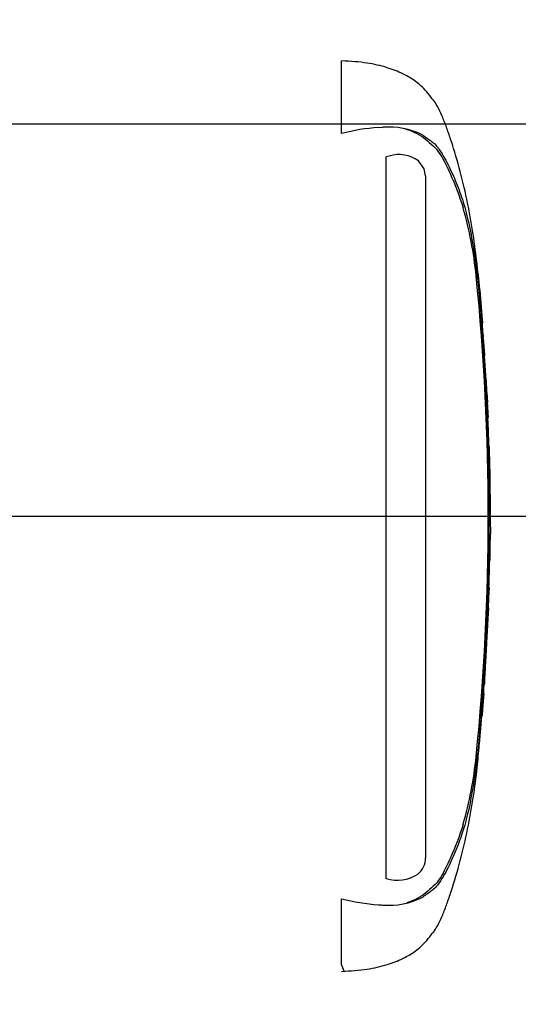
# Paper-space layout 'Sheet1' of a CAD drawing. Units: millimetres. Extents: x 0 to 3564, y 0 to 2520.
# Drawn here: x 1332 to 1427, y 1787 to 1976 of the extents above; entities that cross this region are included whole.
import ezdxf
from ezdxf.enums import TextEntityAlignment as Align
from ezdxf.lldxf.tags import DXFTag

# ---------------------------------------------------------------- set-up
doc = ezdxf.new("R2010")
doc.units = ezdxf.units.MM
doc.header["$LTSCALE"] = 6.00024
for name, color, linetype in [('Default', 7, 'Continuous'), ('reference', 7, 'Continuous'), ('TSH-1', 7, 'Continuous')]:
    doc.layers.add(name, color=color, linetype=linetype)
doc.styles.add('SEACAD_Arial', font='arial.ttf')
tags = doc.linetypes.add('PHANTOM2', pattern=[31.75, 15.875, -3.175, 3.175, -3.175, 3.175, -3.175]).pattern_tags.tags
tags[14:15] = [DXFTag(74, 4), DXFTag(75, 0), DXFTag(340, '0'), DXFTag(46, 0.0), DXFTag(50, 0.0), DXFTag(44, 0.0), DXFTag(45, 0.0)]
tags[12:13] = [DXFTag(74, 4), DXFTag(75, 0), DXFTag(340, '0'), DXFTag(46, 0.0), DXFTag(50, 0.0), DXFTag(44, 0.0), DXFTag(45, 0.0)]
tags[10:11] = [DXFTag(74, 4), DXFTag(75, 0), DXFTag(340, '0'), DXFTag(46, 0.0), DXFTag(50, 0.0), DXFTag(44, 0.0), DXFTag(45, 0.0)]
tags[8:9] = [DXFTag(74, 4), DXFTag(75, 0), DXFTag(340, '0'), DXFTag(46, 0.0), DXFTag(50, 0.0), DXFTag(44, 0.0), DXFTag(45, 0.0)]
tags[6:7] = [DXFTag(74, 4), DXFTag(75, 0), DXFTag(340, '0'), DXFTag(46, 0.0), DXFTag(50, 0.0), DXFTag(44, 0.0), DXFTag(45, 0.0)]
tags[4:5] = [DXFTag(74, 4), DXFTag(75, 0), DXFTag(340, '0'), DXFTag(46, 0.0), DXFTag(50, 0.0), DXFTag(44, 0.0), DXFTag(45, 0.0)]
doc.dimstyles.new('ISO-InstDr', dxfattribs={"dimtxt": 19.200768, "dimasz": 26.881075, "dimexe": 9.600384, "dimexo": 9.600384, "dimgap": 4.800192, "dimtad": 1, "dimdec": 0, "dimzin": 0, "dimdsep": 46, "dimtxsty": 'SEACAD_Arial', "dimblk1": '_SE_FILLED', "dimblk2": '_SE_FILLED', "dimsah": 1, "dimcen": 9.600384, "dimadec": 0, "dimazin": 0, "dimtfac": 0.5, "dimtofl": 0, "dimtmove": 0, "dimatfit": 3, "dimfxl": 1, "dimtzin": 0, "dimarcsym": 0})

# ---------------------------------------------------------------- blocks, each defined once
blk = doc.blocks.new('SE3')
at = {"layer": 'reference', "color": 7, "linetype": 'PHANTOM2'}
for p, q in [((1393.12, 1953.85), (1393.12, 1967.73)), ((1400.15, 1955.01), (1400.97, 1955.05)), ((1402.22, 1949.55), (1401.64, 1949.4)), ((1401.64, 1811.44), (1401.64, 1949.4)), ((1408.92, 1947.11), (1407.81, 1948.65)), ((1409.16, 1945.76), (1408.92, 1947.11)), ((1409.16, 1945.76), (1409.16, 1815.39)), ((1419.51, 1924.34), (1419.49, 1924.34)), ((1419.53, 1923.94), (1420.01, 1918.23)), ((1420.07, 1917.65), (1419.54, 1923.94)), ((1419.82, 1920.31), (1420.07, 1917.65)), ((1420.18, 1915.33), (1419.84, 1919.94)), ((1420.03, 1917.85), (1419.93, 1918.68)), ((1420.45, 1911.78), (1420.42, 1912.21)), ((1420.43, 1911.78), (1420.48, 1911.78)), ((1420.73, 1906.72), (1420.45, 1911.38)), ((1420.75, 1906.32), (1420.81, 1906.32)), ((1420.86, 1904.37), (1420.9, 1904.37)), ((1420.9, 1904.37), (1421, 1902.46)), ((1421.09, 1899.73), (1421.11, 1899.73)), ((1421.29, 1894.27), (1421.35, 1894.27)), ((1421.47, 1872.3), (1421.58, 1877.34)), ((1421.52, 1875.03), (1421.47, 1875.03)), ((1421.41, 1872.3), (1421.36, 1872.3)), ((1421.43, 1872.3), (1421.46, 1872.3)), ((1421.47, 1872.3), (1421.49, 1872.3)), ((1421.17, 1863.15), (1421.33, 1867.12)), ((1421.28, 1867.12), (1421.2, 1864.92)), ((1421.23, 1867.12), (1421.28, 1867.12)), ((1421.24, 1864.52), (1421.32, 1866.72)), ((1421.2, 1864.52), (1421.24, 1864.52)), ((1420.28, 1846.82), (1420.17, 1845.31)), ((1420.26, 1847.22), (1420.3, 1847.22)), ((1419.45, 1837.12), (1419.92, 1842.58)), ((1419.92, 1842.58), (1419.95, 1842.58)), ((1419.41, 1837.12), (1419.45, 1837.12)), ((1393.12, 1795.03), (1393.12, 1807.61))]:
    blk.add_line(p, q, dxfattribs=at)
for centre, radius, start, end in [((1402.15, 1940.9), 14.19, 62.8582, 94.7865), ((1403.25, 1914.33), 40.8, 94.3622, 104.3872), ((1404.08, 1943.3), 6.52, 55.0654, 106.5627), ((1347.71, 1919.68), 71.47, 5.601, 16.2328), ((962.56, 1880.73), 458.59, 354.2522, 5.7478), ((1432.02, 1925.23), 12.56, 184.0619, 185.8935), ((1360.77, 1918.47), 59.03, 5.3172, 5.7072), ((957.54, 1880.73), 463.81, 355.2163, 4.775), ((1434.27, 1916.26), 14.12, 183.7687, 185.2875), ((1352.56, 1907.8), 68.03, 3.3554, 6.0398), ((1337.95, 1904.87), 82.8, 4.7889, 5.0084), ((1427.42, 1911.92), 6.99, 181.159, 184.4404), ((1427.3, 1907), 6.58, 182.3814, 185.8726), ((1427.71, 1904.41), 6.84, 180.3818, 183.8832), ((1615.96, 1912.75), 195.28, 182.5817, 183.8224), ((724.51, 1865.5), 697.48, 2.81253, 3.03704), ((1427.32, 1899.7), 6.23, 179.7049, 183.3851), ((1614.01, 1883.5), 192.52, 179.6552, 181.84), ((1426.67, 1874.65), 5.21, 175.7965, 180.1971), ((1413.83, 1874.88), 7.69, 358.1746, 1.1555), ((1416.28, 1872.71), 5.15, 355.5185, 359.9755), ((1448.38, 1873.19), 26.97, 181.2669, 181.8825), ((1432.41, 1872.37), 10.93, 178.2372, 180.334), ((1433.86, 1866.41), 12.54, 176.7538, 178.5825), ((1427.17, 1864.61), 5.97, 176.9388, 180.7786), ((1618.51, 1831.77), 198.85, 175.5433, 176.8832), ((1406.1, 1847.89), 14.22, 355.6797, 357.2948), ((1344.52, 1842.39), 74.71, 343.9983, 354.1679), ((1405.34, 1815.33), 3.82, 308.2576, 0.8992), ((1403.74, 1818.25), 7.12, 252.839, 303.7854), ((1403.16, 1846.56), 40.22, 255.5406, 265.7101), ((1401.64, 1829.54), 23.14, 266.3134, 268.3319), ((1402.15, 1820.55), 14.19, 265.2127, 297.1426), ((1286.38, 1752.93), 114.74, 20.8361, 21.5235)]:
    blk.add_arc(centre, radius, start, end, dxfattribs=at)
for points, knots in [([(1420.05, 1917.76), (1419.74, 1921.79), (1419.14, 1928.87), (1417.39, 1940.76), (1415.13, 1949.37), (1413.28, 1954.75), (1412.51, 1956.78), (1411.8, 1958.42), (1411.07, 1959.71), (1410.14, 1960.88), (1408.91, 1962.47), (1407.08, 1964.05), (1404.61, 1965.44), (1401.63, 1966.58), (1397.64, 1967.47), (1394.91, 1967.64), (1393.12, 1967.73)], [0, 0, 0, 0, 0.17323, 0.360715, 0.554701, 0.59419, 0.629043, 0.657116, 0.678097, 0.698792, 0.727499, 0.772787, 0.811393, 0.860916, 0.923022, 1, 1, 1, 1]), ([(1405.25, 1954.75), (1405.69, 1954.61), (1406.13, 1954.45), (1407.19, 1954.01), (1407.8, 1953.7), (1408.92, 1952.99), (1409.4, 1952.58), (1410.37, 1951.73), (1410.86, 1951.31), (1411.65, 1950.38), (1411.96, 1949.88), (1412.86, 1948.34), (1413.37, 1947.28), (1414.82, 1944.07), (1415.64, 1941.88), (1416.34, 1939.66)], [0.334886, 0.334886, 0.334886, 0.334886, 0.375, 0.375, 0.4375, 0.4375, 0.5, 0.5, 0.5625, 0.5625, 0.625, 0.625, 0.75, 0.75, 1, 1, 1, 1]), ([(1408.62, 1953.54), (1408.94, 1953.34), (1409.24, 1953.12), (1409.79, 1952.71), (1410.04, 1952.55), (1410.58, 1952.16), (1410.85, 1951.92), (1411.35, 1951.38), (1411.57, 1951.09), (1412.16, 1950.26), (1412.48, 1949.71), (1413.11, 1948.6), (1413.4, 1948.04), (1414.24, 1946.32), (1414.75, 1945.15), (1415.45, 1943.36), (1415.68, 1942.75), (1416.1, 1941.53), (1416.3, 1940.92), (1416.9, 1938.92), (1417.27, 1937.41), (1417.95, 1934.17), (1418.26, 1932.39), (1418.66, 1929.66), (1418.78, 1928.74), (1419.01, 1926.88), (1419.11, 1925.94), (1419.41, 1923.11), (1419.59, 1921.23), (1419.74, 1919.34)], [0, 0, 0, 0, 0.03125, 0.03125, 0.0625, 0.0625, 0.09375, 0.09375, 0.125, 0.125, 0.1875, 0.1875, 0.25, 0.25, 0.375, 0.375, 0.4375, 0.4375, 0.5, 0.5, 0.625, 0.625, 0.75, 0.75, 0.8125, 0.8125, 0.875, 0.875, 1, 1, 1, 1]), ([(1419.84, 1919.94), (1419.83, 1920.07), (1419.82, 1920.19), (1419.81, 1920.34), (1419.81, 1920.36), (1419.82, 1920.31)], [0, 0, 0, 0, 0.5, 0.5, 1, 1, 1, 1]), ([(1421.41, 1892.02), (1421.41, 1892.03), (1421.42, 1892.04), (1421.42, 1891.99), (1421.42, 1891.94), (1421.42, 1891.82), (1421.42, 1891.75), (1421.41, 1891.55), (1421.41, 1891.47), (1421.41, 1891.27), (1421.41, 1891.15), (1421.42, 1890.92), (1421.42, 1890.83), (1421.42, 1890.66), (1421.42, 1890.57), (1421.42, 1890.39), (1421.42, 1890.29), (1421.42, 1890.08), (1421.42, 1889.96), (1421.43, 1889.61), (1421.43, 1889.34), (1421.44, 1888.8), (1421.44, 1888.52), (1421.45, 1887.94), (1421.45, 1887.64), (1421.46, 1887.05), (1421.47, 1886.75), (1421.47, 1886.15), (1421.48, 1885.86), (1421.48, 1885.26), (1421.49, 1884.96), (1421.49, 1884.65)], [0, 0, 0, 0, 0.125, 0.125, 0.25, 0.25, 0.375, 0.375, 0.4375, 0.4375, 0.5, 0.5, 0.53125, 0.53125, 0.5625, 0.5625, 0.59375, 0.59375, 0.625, 0.625, 0.6875, 0.6875, 0.75, 0.75, 0.8125, 0.8125, 0.875, 0.875, 0.9375, 0.9375, 1, 1, 1, 1]), ([(1421.46, 1874.63), (1421.45, 1874.16), (1421.44, 1873.69), (1421.43, 1873.22), (1421.43, 1873.05), (1421.43, 1872.88), (1421.42, 1872.7)], [0, 0, 0, 0, 0.730616, 0.730616, 0.730616, 1, 1, 1, 1]), ([(1421.48, 1872.7), (1421.49, 1873.16), (1421.5, 1873.61), (1421.51, 1874.06), (1421.51, 1874.25), (1421.51, 1874.44), (1421.52, 1874.63)], [0, 0, 0, 0, 0.704212, 0.704212, 0.704212, 1, 1, 1, 1]), ([(1421.36, 1872.3), (1421.35, 1871.47), (1421.33, 1870.64), (1421.31, 1869.8), (1421.28, 1868.91), (1421.26, 1868.01), (1421.23, 1867.12)], [0, 0, 0, 0, 0.482543, 0.482543, 0.482543, 1, 1, 1, 1]), ([(1421.3, 1867.12), (1421.29, 1867.12), (1421.29, 1867.16), (1421.28, 1867.3), (1421.28, 1867.42), (1421.27, 1867.7), (1421.27, 1867.88), (1421.27, 1868.24), (1421.27, 1868.4), (1421.27, 1868.57)], [0, 0, 0, 0, 0.125, 0.125, 0.25, 0.25, 0.375, 0.375, 0.4618161, 0.4618161, 0.4618161, 0.4618161]), ([(1421.21, 1863.2), (1421.2, 1863.17), (1421.2, 1863.14), (1421.19, 1863.03), (1421.19, 1862.95), (1421.17, 1862.75), (1421.17, 1862.67), (1421.16, 1862.53), (1421.15, 1862.47), (1421.15, 1862.35), (1421.14, 1862.28), (1421.13, 1862.13), (1421.13, 1862.05), (1421.12, 1861.88), (1421.11, 1861.79), (1421.1, 1861.6), (1421.09, 1861.5), (1421.08, 1861.29), (1421.07, 1861.18), (1421.05, 1860.82), (1421.04, 1860.56), (1421.01, 1860.01), (1421, 1859.73), (1420.97, 1859.15), (1420.95, 1858.86), (1420.92, 1858.26), (1420.9, 1857.96), (1420.87, 1857.36), (1420.85, 1857.06), (1420.82, 1856.46), (1420.81, 1856.16), (1420.79, 1855.86)], [0.1539432, 0.1539432, 0.1539432, 0.1539432, 0.25, 0.25, 0.375, 0.375, 0.4375, 0.4375, 0.46875, 0.46875, 0.5, 0.5, 0.53125, 0.53125, 0.5625, 0.5625, 0.59375, 0.59375, 0.625, 0.625, 0.6875, 0.6875, 0.75, 0.75, 0.8125, 0.8125, 0.875, 0.875, 0.9375, 0.9375, 1, 1, 1, 1]), ([(1420.79, 1855.86), (1420.77, 1855.56), (1420.76, 1855.26), (1420.72, 1854.66), (1420.7, 1854.36), (1420.67, 1853.76), (1420.65, 1853.46), (1420.62, 1852.86), (1420.6, 1852.57), (1420.57, 1851.99), (1420.56, 1851.71), (1420.53, 1851.16), (1420.51, 1850.9), (1420.49, 1850.55), (1420.49, 1850.43), (1420.48, 1850.22), (1420.47, 1850.12), (1420.46, 1849.94), (1420.46, 1849.85), (1420.45, 1849.68), (1420.45, 1849.6), (1420.44, 1849.45), (1420.43, 1849.38), (1420.43, 1849.25), (1420.43, 1849.2), (1420.42, 1849.05), (1420.42, 1848.97), (1420.41, 1848.77), (1420.41, 1848.69), (1420.4, 1848.58), (1420.4, 1848.55), (1420.4, 1848.52)], [0, 0, 0, 0, 0.0625, 0.0625, 0.125, 0.125, 0.1875, 0.1875, 0.25, 0.25, 0.3125, 0.3125, 0.375, 0.375, 0.40625, 0.40625, 0.4375, 0.4375, 0.46875, 0.46875, 0.5, 0.5, 0.53125, 0.53125, 0.5625, 0.5625, 0.625, 0.625, 0.75, 0.75, 0.8461202, 0.8461202, 0.8461202, 0.8461202]), ([(1420.17, 1845.31), (1420.15, 1844.94), (1420.12, 1844.59), (1420.08, 1843.95), (1420.05, 1843.65), (1420.02, 1843.15), (1420, 1842.94), (1419.99, 1842.72), (1419.98, 1842.67), (1419.98, 1842.6), (1419.98, 1842.58), (1419.98, 1842.58)], [0, 0, 0, 0, 0.25, 0.25, 0.5, 0.5, 0.75, 0.75, 0.875, 0.875, 1, 1, 1, 1]), ([(1419.74, 1842.05), (1419.58, 1840.16), (1419.41, 1838.28), (1419.11, 1835.46), (1419, 1834.52), (1418.77, 1832.66), (1418.65, 1831.75), (1418.25, 1829.02), (1417.94, 1827.24), (1417.27, 1824.01), (1416.89, 1822.51), (1416.3, 1820.51), (1416.09, 1819.9), (1415.67, 1818.68), (1415.44, 1818.08), (1414.74, 1816.29), (1414.23, 1815.12), (1413.39, 1813.41), (1413.1, 1812.85), (1412.48, 1811.74), (1412.15, 1811.2), (1411.57, 1810.36), (1411.35, 1810.07), (1410.85, 1809.53), (1410.57, 1809.3), (1410.04, 1808.91), (1409.79, 1808.74), (1409.24, 1808.34), (1408.94, 1808.12), (1408.62, 1807.92)], [0, 0, 0, 0, 0.125, 0.125, 0.1875, 0.1875, 0.25, 0.25, 0.375, 0.375, 0.5, 0.5, 0.5625, 0.5625, 0.625, 0.625, 0.75, 0.75, 0.8125, 0.8125, 0.875, 0.875, 0.90625, 0.90625, 0.9375, 0.9375, 0.96875, 0.96875, 1, 1, 1, 1]), ([(1393.12, 1793.73), (1394.91, 1793.82), (1397.64, 1793.99), (1401.63, 1794.88), (1404.61, 1796.02), (1407.08, 1797.41), (1408.91, 1798.99), (1410.14, 1800.58), (1411.07, 1801.75), (1411.8, 1803.04), (1412.51, 1804.68), (1413.28, 1806.71), (1415.13, 1812.09), (1417.37, 1820.68), (1418.87, 1830.41), (1419.31, 1835.5), (1419.44, 1837.12)], [0, 0, 0, 0, 0.0859, 0.155204, 0.210467, 0.253547, 0.304084, 0.336119, 0.359212, 0.382625, 0.413952, 0.452844, 0.496909, 0.713379, 0.922594, 1, 1, 1, 1]), ([(1416.34, 1821.8), (1415.64, 1819.59), (1414.82, 1817.42), (1413.39, 1814.22), (1412.88, 1813.16), (1411.99, 1811.63), (1411.68, 1811.13), (1410.9, 1810.19), (1410.42, 1809.77), (1409.46, 1808.93), (1408.98, 1808.51), (1407.87, 1807.8), (1407.27, 1807.49), (1406.26, 1807.06), (1405.88, 1806.92), (1405.5, 1806.79)], [0, 0, 0, 0, 0.25, 0.25, 0.375, 0.375, 0.4375, 0.4375, 0.5, 0.5, 0.5625, 0.5625, 0.625, 0.625, 0.6602861, 0.6602861, 0.6602861, 0.6602861])]:
    blk.add_open_spline(points, degree=3, knots=knots, dxfattribs=at)
for points in [[(1421.1, 1899.76), (1420.99, 1903.06), (1420.88, 1905.25), (1420.8, 1906.33)], [(1421.29, 1894.27), (1421.23, 1895.96), (1421.17, 1897.64), (1421.1, 1899.33)], [(1421.41, 1891.99), (1421.4, 1892.63), (1421.38, 1893.39), (1421.33, 1894.27)], [(1419.95, 1842.61), (1420.1, 1843.98), (1420.24, 1845.98), (1420.38, 1848.62)]]:
    blk.add_open_spline(points, degree=3, dxfattribs=at)
blk = doc.blocks.new('DMBLK5280')
at = {"layer": 'Default', "linetype": 'Continuous'}
for points in [[(1587.35, 2073.95), (1582.87, 2100.83), (1578.39, 2073.95)], [(1587.35, 1982.61), (1578.39, 1982.61), (1582.87, 1955.73)]]:
    blk.add_hatch(color=7, dxfattribs=at).paths.add_polyline_path(points)
at = {"layer": 'Default', "color": 7, "linetype": 'Continuous'}
for p, q in [((995.76, 2100.83), (1592.47, 2100.83)), ((1582.87, 2100.83), (1582.87, 1955.73)), ((797.16, 1955.73), (1592.47, 1955.73))]:
    blk.add_line(p, q, dxfattribs=at)
at = {"layer": 'Default', "color": 7, "linetype": 'Continuous', "style": 'SEACAD_Arial'}
for s, height, p in [(')', 19.2, (1558.87, 2068.98)), ('5.71"', 19.201, (1558.87, 1997.18)), ('145', 19.201, (1535.83, 1997.18)), ('(', 19.2, (1558.87, 1978.82))]:
    blk.add_text(s, height=height, rotation=90, dxfattribs=at).set_placement(p, align=Align.TOP_LEFT)
blk = doc.blocks.new('_SE_FILLED')
at = {"color": 0}
blk.add_line((0, 0), (-1, 0), dxfattribs=at)
blk.add_solid([(0, 0), (-1, -0.1665), (-1, 0.1665), (0, 0)], dxfattribs=at)
blk = doc.blocks.new('DMBLK5281')
at = {"layer": 'Default', "linetype": 'Continuous'}
for points in [[(1587.35, 1982.61), (1578.39, 1982.61), (1582.87, 1955.73)], [(1587.35, 1853.85), (1582.87, 1880.73), (1578.39, 1853.85)]]:
    blk.add_hatch(color=7, dxfattribs=at).paths.add_polyline_path(points)
at = {"layer": 'Default', "color": 7, "linetype": 'Continuous'}
for p, q in [((1582.87, 2009.49), (1582.87, 1955.73)), ((797.16, 1955.73), (1592.47, 1955.73)), ((970.76, 1880.73), (1592.47, 1880.73)), ((1582.87, 1880.73), (1582.87, 1757.6))]:
    blk.add_line(p, q, dxfattribs=at)
at = {"layer": 'Default', "color": 7, "linetype": 'Continuous', "style": 'SEACAD_Arial'}
for s, height, p in [(')', 19.2, (1558.87, 1854.48)), ('2.95"', 19.201, (1558.87, 1782.68)), ('75', 19.201, (1535.83, 1782.68)), ('(', 19.2, (1558.87, 1764.32))]:
    blk.add_text(s, height=height, rotation=90, dxfattribs=at).set_placement(p, align=Align.TOP_LEFT)

psp = doc.layouts.new('Sheet1')

# ---------------------------------------------------------------- block references
at = {"layer": 'TSH-1'}
psp.add_blockref('SE3', (0, 0), dxfattribs=at)

# ---------------------------------------------------------------- dimensions: what is measured, and where the dimension line sits
at = {"layer": 'Default', "color": 7, "linetype": 'Continuous'}
for base, p1, p2, picture, middle in [((1582.87, 1955.73), (986.16, 2100.83), (749.16, 1955.73), 'DMBLK5280', (1582.87, 2028.28)), ((1582.87, 1880.73), (749.16, 1955.73), (961.16, 1880.73), 'DMBLK5281', (1582.87, 1869.96))]:
    dim = psp.add_linear_dim(base=base, p1=p1, p2=p2, angle=90, text='\\A1;<>', dimstyle='ISO-InstDr', override={"dimpost": '\\X'}, dxfattribs=at)
    dim.commit()
    dim.dimension.update_dxf_attribs({"geometry": picture, "text_midpoint": middle, "dimtype": 160})

doc.saveas('drawing.dxf')
